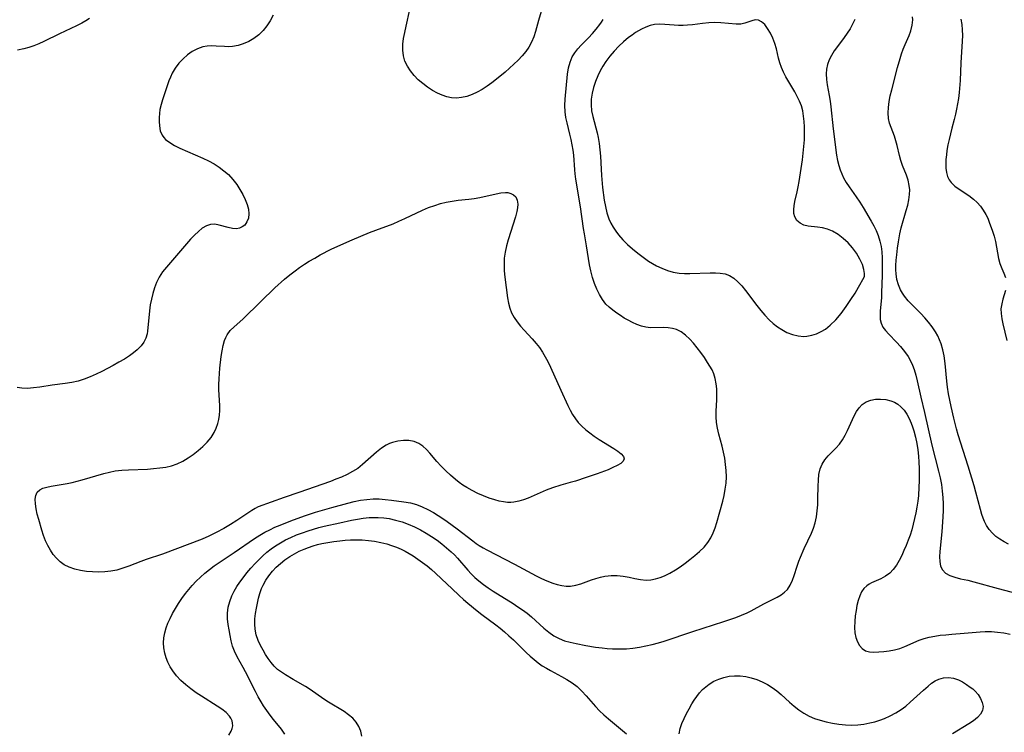
# Model space of a CAD drawing. Extents: x 1654918 to 1663120, y 2764605 to 2772807.
# Drawn here: x 1658409 to 1658696, y 2766253 to 2766460 of the extents above; entities that cross this region are included whole.
import ezdxf

# ---------------------------------------------------------------- set-up
doc = ezdxf.new("R2010")
doc.units = 0

msp = doc.modelspace()

# ---------------------------------------------------------------- linework, layer by layer
at = {"layer": 'WIL_009_Contours', "color": 0}
for points in [[(1658560.94, 2766462.52, 186), (1658560.08, 2766459.82, 186), (1658559.23, 2766456.7, 186), (1658558.74, 2766455.07, 186), (1658558.11, 2766453.5, 186), (1658557.33, 2766452.13, 186), (1658556.4, 2766450.82, 186), (1658555.35, 2766449.56, 186), (1658554.2, 2766448.34, 186), (1658552.98, 2766447.16, 186), (1658551.72, 2766446, 186), (1658550.41, 2766444.86, 186), (1658547.85, 2766442.74, 186), (1658546.55, 2766441.73, 186), (1658545.14, 2766440.71, 186), (1658543.7, 2766439.77, 186), (1658542.25, 2766438.96, 186), (1658540.76, 2766438.28, 186), (1658539.25, 2766437.76, 186), (1658537.72, 2766437.41, 186), (1658536.19, 2766437.27, 186), (1658534.79, 2766437.37, 186), (1658533.4, 2766437.66, 186), (1658532.03, 2766438.1, 186), (1658530.69, 2766438.68, 186), (1658529.2, 2766439.5, 186), (1658527.76, 2766440.44, 186), (1658526.39, 2766441.49, 186), (1658525.1, 2766442.62, 186), (1658523.91, 2766443.85, 186), (1658522.85, 2766445.18, 186), (1658521.95, 2766446.58, 186), (1658521.24, 2766448.06, 186), (1658520.77, 2766449.6, 186), (1658520.58, 2766451.23, 186), (1658520.62, 2766452.93, 186), (1658520.83, 2766454.66, 186), (1658521.15, 2766456.41, 186), (1658521.54, 2766458.19, 186), (1658522.69, 2766463.1, 186)], [(1658482.84, 2766461.38, 186), (1658481.98, 2766459.79, 186), (1658481.03, 2766458.3, 186), (1658479.95, 2766456.94, 186), (1658478.66, 2766455.72, 186), (1658477.24, 2766454.66, 186), (1658475.73, 2766453.77, 186), (1658474.15, 2766453.05, 186), (1658472.61, 2766452.53, 186), (1658471.04, 2766452.24, 186), (1658469.89, 2766452.19, 186), (1658468.72, 2766452.24, 186), (1658466.23, 2766452.43, 186), (1658464.91, 2766452.46, 186), (1658463.6, 2766452.39, 186), (1658462.33, 2766452.18, 186), (1658460.78, 2766451.63, 186), (1658459.3, 2766450.83, 186), (1658457.91, 2766449.84, 186), (1658456.6, 2766448.69, 186), (1658455.39, 2766447.41, 186), (1658454.32, 2766446.02, 186), (1658453.43, 2766444.52, 186), (1658452.92, 2766443.4, 186), (1658452.47, 2766442.25, 186), (1658451.06, 2766438.23, 186), (1658450.6, 2766436.8, 186), (1658450.19, 2766435.37, 186), (1658449.89, 2766433.95, 186), (1658449.73, 2766432.76, 186), (1658449.65, 2766431.58, 186), (1658449.64, 2766430.44, 186), (1658449.71, 2766429.23, 186), (1658449.98, 2766427.77, 186), (1658450.55, 2766426.46, 186), (1658451, 2766425.82, 186), (1658451.54, 2766425.25, 186), (1658452.74, 2766424.3, 186), (1658454.13, 2766423.46, 186), (1658455.67, 2766422.7, 186), (1658462.34, 2766419.8, 186), (1658464, 2766419, 186), (1658465.62, 2766418.12, 186), (1658467.11, 2766417.18, 186), (1658468.52, 2766416.13, 186), (1658469.82, 2766414.97, 186), (1658471.09, 2766413.58, 186), (1658472.22, 2766412.09, 186), (1658473.16, 2766410.67, 186), (1658473.99, 2766409.22, 186), (1658474.7, 2766407.76, 186), (1658475.27, 2766406.31, 186), (1658475.65, 2766404.9, 186), (1658475.78, 2766403.56, 186), (1658475.63, 2766402.31, 186), (1658475.21, 2766401.21, 186), (1658474.55, 2766400.3, 186), (1658473.86, 2766399.76, 186), (1658473.05, 2766399.4, 186), (1658472.17, 2766399.24, 186), (1658470.96, 2766399.3, 186), (1658469.7, 2766399.58, 186), (1658467.14, 2766400.3, 186), (1658465.86, 2766400.52, 186), (1658464.61, 2766400.47, 186), (1658463.39, 2766400.08, 186), (1658462.21, 2766399.38, 186), (1658461.06, 2766398.46, 186), (1658459.92, 2766397.38, 186), (1658458.79, 2766396.17, 186), (1658451.77, 2766388.08, 186), (1658450.63, 2766386.64, 186), (1658449.64, 2766385.13, 186), (1658448.88, 2766383.61, 186), (1658448.27, 2766382.02, 186), (1658447.77, 2766380.38, 186), (1658447.37, 2766378.7, 186), (1658447.07, 2766377.11, 186), (1658446.83, 2766375.32, 186), (1658446.29, 2766369.4, 186), (1658446.15, 2766368.6, 186), (1658445.77, 2766367.37, 186), (1658445.19, 2766366.2, 186), (1658444.42, 2766365.12, 186), (1658443.86, 2766364.51, 186), (1658443.23, 2766363.93, 186), (1658442.18, 2766363.06, 186), (1658441.03, 2766362.22, 186), (1658439.51, 2766361.26, 186), (1658437.92, 2766360.33, 186), (1658436.27, 2766359.43, 186), (1658432.96, 2766357.7, 186), (1658431.28, 2766356.88, 186), (1658429.57, 2766356.12, 186), (1658427.84, 2766355.44, 186), (1658426.08, 2766354.88, 186), (1658424.21, 2766354.46, 186), (1658422.31, 2766354.14, 186), (1658418.5, 2766353.63, 186), (1658414.87, 2766353.09, 186), (1658413.1, 2766352.86, 186), (1658411.35, 2766352.74, 186), (1658409.66, 2766352.79, 186), (1658408.28, 2766353, 186)], [(1658429.33, 2766460.45, 188), (1658428.28, 2766459.72, 188), (1658427.1, 2766459.04, 188), (1658425.57, 2766458.26, 188), (1658420.59, 2766455.95, 188), (1658416.05, 2766453.74, 188), (1658414.61, 2766453.08, 188), (1658413.15, 2766452.48, 188), (1658411.72, 2766452.01, 188), (1658410.25, 2766451.61, 188), (1658408.42, 2766451.18, 188)], [(1658469.92, 2766251.81, 186), (1658470.63, 2766252.96, 186), (1658470.93, 2766253.73, 186), (1658471.07, 2766254.52, 186), (1658471.04, 2766255.22, 186), (1658470.88, 2766255.91, 186), (1658470.54, 2766256.69, 186), (1658470.12, 2766257.32, 186), (1658469.15, 2766258.35, 186), (1658467.94, 2766259.32, 186), (1658466.57, 2766260.26, 186), (1658461.99, 2766263.12, 186), (1658460.43, 2766264.14, 186), (1658458.89, 2766265.25, 186), (1658457.4, 2766266.44, 186), (1658456, 2766267.7, 186), (1658454.72, 2766269.04, 186), (1658453.59, 2766270.47, 186), (1658452.82, 2766271.7, 186), (1658452.18, 2766272.99, 186), (1658451.67, 2766274.32, 186), (1658451.29, 2766275.69, 186), (1658451.04, 2766277.16, 186), (1658450.96, 2766278.65, 186), (1658451.02, 2766280.13, 186), (1658451.26, 2766281.6, 186), (1658451.66, 2766283.02, 186), (1658452.2, 2766284.41, 186), (1658452.83, 2766285.78, 186), (1658453.54, 2766287.15, 186), (1658454.39, 2766288.66, 186), (1658455.3, 2766290.15, 186), (1658456.27, 2766291.61, 186), (1658457.31, 2766293.02, 186), (1658458.26, 2766294.18, 186), (1658459.25, 2766295.3, 186), (1658460.43, 2766296.57, 186), (1658461.65, 2766297.8, 186), (1658462.93, 2766298.97, 186), (1658464.28, 2766300.04, 186), (1658465.69, 2766301.06, 186), (1658467.14, 2766302.03, 186), (1658471.54, 2766304.93, 186), (1658477.45, 2766309.04, 186), (1658478.99, 2766310.02, 186), (1658480.42, 2766310.83, 186), (1658481.88, 2766311.59, 186), (1658483.38, 2766312.29, 186), (1658484.9, 2766312.96, 186), (1658488, 2766314.2, 186), (1658491.98, 2766315.62, 186), (1658495.17, 2766316.66, 186), (1658499.9, 2766318.06, 186), (1658504.6, 2766319.34, 186), (1658506.46, 2766319.78, 186), (1658508.31, 2766320.16, 186), (1658510.16, 2766320.43, 186), (1658511.99, 2766320.57, 186), (1658513.73, 2766320.54, 186), (1658515.47, 2766320.4, 186), (1658517.31, 2766320.2, 186), (1658520.91, 2766319.72, 186), (1658522.87, 2766319.37, 186), (1658524.56, 2766318.89, 186), (1658526.23, 2766318.24, 186), (1658527.89, 2766317.46, 186), (1658529.53, 2766316.57, 186), (1658530.89, 2766315.74, 186), (1658532.23, 2766314.87, 186), (1658533.55, 2766313.96, 186), (1658536.42, 2766311.84, 186), (1658540.98, 2766308.31, 186), (1658541.92, 2766307.62, 186), (1658542.87, 2766306.97, 186), (1658543.96, 2766306.31, 186), (1658545.08, 2766305.7, 186), (1658553.11, 2766301.58, 186), (1658559.47, 2766298.2, 186), (1658561, 2766297.43, 186), (1658562.54, 2766296.72, 186), (1658564.3, 2766296.02, 186), (1658565.6, 2766295.61, 186), (1658566.9, 2766295.32, 186), (1658568.19, 2766295.16, 186), (1658569.46, 2766295.17, 186), (1658570.98, 2766295.43, 186), (1658572.49, 2766295.87, 186), (1658575.54, 2766296.97, 186), (1658576.84, 2766297.39, 186), (1658578.15, 2766297.74, 186), (1658579.47, 2766298.03, 186), (1658580.39, 2766298.19, 186), (1658581.31, 2766298.3, 186), (1658583.05, 2766298.3, 186), (1658584.79, 2766298.11, 186), (1658586.52, 2766297.79, 186), (1658588.2, 2766297.42, 186), (1658589.86, 2766297.1, 186), (1658591.51, 2766296.94, 186), (1658592.87, 2766297.02, 186), (1658594.21, 2766297.28, 186), (1658595.54, 2766297.69, 186), (1658596.79, 2766298.21, 186), (1658598.4, 2766298.97, 186), (1658599.99, 2766299.87, 186), (1658601.41, 2766300.82, 186), (1658602.8, 2766301.85, 186), (1658604.17, 2766302.92, 186), (1658605.62, 2766304.07, 186), (1658607.02, 2766305.26, 186), (1658608.32, 2766306.53, 186), (1658609.45, 2766307.91, 186), (1658610.26, 2766309.23, 186), (1658610.94, 2766310.66, 186), (1658611.53, 2766312.16, 186), (1658612.05, 2766313.71, 186), (1658612.97, 2766316.84, 186), (1658613.79, 2766319.95, 186), (1658614.15, 2766321.52, 186), (1658614.49, 2766323.35, 186), (1658614.74, 2766325.19, 186), (1658614.85, 2766327.03, 186), (1658614.8, 2766328.83, 186), (1658614.62, 2766330.62, 186), (1658614.35, 2766332.4, 186), (1658613.99, 2766334.16, 186), (1658613.56, 2766335.91, 186), (1658612.62, 2766339.38, 186), (1658612.22, 2766341.11, 186), (1658611.95, 2766342.84, 186), (1658611.86, 2766344.47, 186), (1658611.89, 2766346.12, 186), (1658612.05, 2766349.43, 186), (1658612.07, 2766351.01, 186), (1658612.02, 2766352.57, 186), (1658611.88, 2766354.1, 186), (1658611.6, 2766355.58, 186), (1658611.17, 2766357, 186), (1658610.66, 2766358.13, 186), (1658610.05, 2766359.23, 186), (1658609.37, 2766360.31, 186), (1658608.42, 2766361.74, 186), (1658607.41, 2766363.15, 186), (1658606.37, 2766364.54, 186), (1658605.28, 2766365.87, 186), (1658604.14, 2766367.11, 186), (1658602.95, 2766368.22, 186), (1658601.67, 2766369.16, 186), (1658600.31, 2766369.84, 186), (1658599.12, 2766370.18, 186), (1658597.88, 2766370.35, 186), (1658596.6, 2766370.42, 186), (1658592.71, 2766370.4, 186), (1658591.42, 2766370.52, 186), (1658590.09, 2766370.83, 186), (1658588.77, 2766371.3, 186), (1658587.47, 2766371.89, 186), (1658586.19, 2766372.57, 186), (1658585.07, 2766373.23, 186), (1658583.97, 2766373.93, 186), (1658582.89, 2766374.66, 186), (1658581.78, 2766375.48, 186), (1658580.73, 2766376.35, 186), (1658579.77, 2766377.31, 186), (1658578.75, 2766378.63, 186), (1658577.88, 2766380.08, 186), (1658577.13, 2766381.64, 186), (1658576.47, 2766383.27, 186), (1658575.87, 2766385.07, 186), (1658575.36, 2766386.92, 186), (1658574.98, 2766388.73, 186), (1658574.66, 2766390.56, 186), (1658574.08, 2766394.24, 186), (1658573.47, 2766397.72, 186), (1658573.22, 2766399.27, 186), (1658572.36, 2766405.58, 186), (1658570.99, 2766413.64, 186), (1658570.78, 2766415.23, 186), (1658570.67, 2766416.35, 186), (1658570.36, 2766420.62, 186), (1658570.19, 2766422.14, 186), (1658569.96, 2766423.65, 186), (1658569.67, 2766425.16, 186), (1658569.28, 2766426.8, 186), (1658568.44, 2766430.04, 186), (1658568.09, 2766431.65, 186), (1658567.86, 2766433.27, 186), (1658567.8, 2766435.09, 186), (1658567.88, 2766436.92, 186), (1658568.61, 2766444.26, 186), (1658568.88, 2766446.03, 186), (1658569.29, 2766447.72, 186), (1658569.92, 2766449.29, 186), (1658570.65, 2766450.48, 186), (1658571.53, 2766451.59, 186), (1658572.52, 2766452.66, 186), (1658574.63, 2766454.79, 186), (1658575.8, 2766456.03, 186), (1658576.9, 2766457.32, 186), (1658577.93, 2766458.66, 186), (1658578.45, 2766459.41, 186), (1658578.94, 2766460.18, 186)], [(1658654.99, 2766385.08, 188), (1658655.1, 2766385.41, 188), (1658655.07, 2766386.22, 188), (1658654.88, 2766387.38, 188), (1658654.46, 2766388.79, 188), (1658653.74, 2766390.41, 188), (1658652.73, 2766392.1, 188), (1658651.58, 2766393.63, 188), (1658650.27, 2766395.08, 188), (1658648.86, 2766396.4, 188), (1658647.4, 2766397.53, 188), (1658645.78, 2766398.51, 188), (1658644.27, 2766399.13, 188), (1658642.78, 2766399.52, 188), (1658641.34, 2766399.72, 188), (1658638.61, 2766399.98, 188), (1658637.39, 2766400.27, 188), (1658636.28, 2766400.83, 188), (1658635.38, 2766401.65, 188), (1658634.77, 2766402.7, 188), (1658634.52, 2766403.68, 188), (1658634.48, 2766404.78, 188), (1658634.57, 2766405.94, 188), (1658634.79, 2766407.16, 188), (1658635.45, 2766409.93, 188), (1658635.76, 2766411.42, 188), (1658636.03, 2766412.97, 188), (1658636.97, 2766419.33, 188), (1658637.21, 2766421.26, 188), (1658637.41, 2766423.19, 188), (1658637.54, 2766425.12, 188), (1658637.59, 2766427.32, 188), (1658637.57, 2766428.91, 188), (1658637.48, 2766430.48, 188), (1658637.32, 2766432.02, 188), (1658637.05, 2766433.53, 188), (1658636.66, 2766435, 188), (1658636.13, 2766436.39, 188), (1658635.48, 2766437.75, 188), (1658634.76, 2766439.07, 188), (1658632.18, 2766443.49, 188), (1658631.47, 2766444.82, 188), (1658630.85, 2766446.15, 188), (1658630.36, 2766447.5, 188), (1658630.01, 2766448.86, 188), (1658629.44, 2766451.59, 188), (1658628.96, 2766453.19, 188), (1658628.35, 2766454.75, 188), (1658627.64, 2766456.21, 188), (1658626.85, 2766457.53, 188), (1658626, 2766458.66, 188), (1658625.1, 2766459.51, 188), (1658624.14, 2766459.98, 188), (1658623.22, 2766460.02, 188), (1658622.26, 2766459.79, 188), (1658620.16, 2766459.07, 188), (1658619, 2766458.83, 188), (1658617.69, 2766458.78, 188), (1658613.22, 2766459.22, 188), (1658611.49, 2766459.24, 188), (1658609.7, 2766459.14, 188), (1658607.88, 2766458.96, 188), (1658604.94, 2766458.62, 188), (1658603.46, 2766458.49, 188), (1658602.22, 2766458.44, 188), (1658600.93, 2766458.44, 188), (1658599.66, 2766458.48, 188), (1658596.88, 2766458.68, 188), (1658595.38, 2766458.75, 188), (1658593.92, 2766458.66, 188), (1658592.64, 2766458.39, 188), (1658591.37, 2766457.95, 188), (1658590.14, 2766457.37, 188), (1658589.26, 2766456.88, 188), (1658588.38, 2766456.33, 188), (1658587.35, 2766455.63, 188), (1658586.34, 2766454.88, 188), (1658584.88, 2766453.67, 188), (1658583.48, 2766452.35, 188), (1658582.14, 2766450.95, 188), (1658580.88, 2766449.47, 188), (1658579.72, 2766447.92, 188), (1658578.85, 2766446.57, 188), (1658578.06, 2766445.16, 188), (1658577.36, 2766443.72, 188), (1658576.69, 2766442.07, 188), (1658576.14, 2766440.38, 188), (1658575.72, 2766438.69, 188), (1658575.47, 2766436.98, 188), (1658575.42, 2766435.28, 188), (1658575.59, 2766433.57, 188), (1658575.93, 2766431.87, 188), (1658577.18, 2766427.12, 188), (1658577.48, 2766425.79, 188), (1658577.78, 2766424, 188), (1658577.99, 2766422.18, 188), (1658578.13, 2766420.34, 188), (1658578.34, 2766416.54, 188), (1658578.47, 2766414.75, 188), (1658578.8, 2766411.2, 188), (1658579.27, 2766407.54, 188), (1658579.59, 2766405.67, 188), (1658580.03, 2766403.86, 188), (1658580.62, 2766402.11, 188), (1658581.19, 2766400.88, 188), (1658581.86, 2766399.69, 188), (1658582.6, 2766398.56, 188), (1658583.42, 2766397.47, 188), (1658584.68, 2766396.02, 188), (1658586.05, 2766394.64, 188), (1658587.5, 2766393.33, 188), (1658589.01, 2766392.08, 188), (1658590.57, 2766390.9, 188), (1658592.19, 2766389.8, 188), (1658593.32, 2766389.11, 188), (1658594.47, 2766388.47, 188), (1658596.06, 2766387.72, 188), (1658597.69, 2766387.09, 188), (1658599.36, 2766386.61, 188), (1658601.05, 2766386.29, 188), (1658602.62, 2766386.16, 188), (1658604.2, 2766386.15, 188), (1658610.12, 2766386.4, 188), (1658611.62, 2766386.41, 188), (1658613.06, 2766386.32, 188), (1658614.43, 2766386.09, 188), (1658615.7, 2766385.65, 188), (1658617, 2766384.86, 188), (1658618.18, 2766383.81, 188), (1658619.3, 2766382.58, 188), (1658620.37, 2766381.23, 188), (1658623.66, 2766376.88, 188), (1658624.83, 2766375.44, 188), (1658626.04, 2766374.04, 188), (1658627.32, 2766372.71, 188), (1658628.47, 2766371.66, 188), (1658629.68, 2766370.71, 188), (1658630.94, 2766369.87, 188), (1658632.48, 2766369.06, 188), (1658634.08, 2766368.44, 188), (1658635.7, 2766368.04, 188), (1658637.34, 2766367.89, 188), (1658638.3, 2766367.95, 188), (1658639.7, 2766368.22, 188), (1658641.08, 2766368.67, 188), (1658642.4, 2766369.26, 188), (1658643.72, 2766370.03, 188), (1658645.09, 2766371.12, 188), (1658646.68, 2766372.71, 188), (1658648.22, 2766374.57, 188), (1658649.69, 2766376.56, 188), (1658651.06, 2766378.58, 188), (1658652.29, 2766380.51, 188), (1658653.32, 2766382.2, 188), (1658654.99, 2766385.08, 188)], [(1658652.23, 2766460.12, 186), (1658651.6, 2766458.77, 186), (1658650.84, 2766457.45, 186), (1658650, 2766456.15, 186), (1658649.1, 2766454.88, 186), (1658647.15, 2766452.3, 186), (1658646.23, 2766451, 186), (1658645.41, 2766449.67, 186), (1658644.78, 2766448.36, 186), (1658644.29, 2766447.02, 186), (1658643.98, 2766445.65, 186), (1658643.85, 2766444.28, 186), (1658643.94, 2766442.72, 186), (1658644.19, 2766441.14, 186), (1658644.78, 2766437.97, 186), (1658645.02, 2766436.38, 186), (1658645.23, 2766434.75, 186), (1658645.91, 2766428.32, 186), (1658646.9, 2766420.6, 186), (1658647.17, 2766419.13, 186), (1658647.56, 2766417.61, 186), (1658647.96, 2766416.4, 186), (1658648.41, 2766415.2, 186), (1658648.96, 2766414.05, 186), (1658649.74, 2766412.7, 186), (1658650.63, 2766411.4, 186), (1658652.64, 2766408.55, 186), (1658653.69, 2766406.98, 186), (1658654.71, 2766405.37, 186), (1658656.97, 2766401.47, 186), (1658657.75, 2766400.08, 186), (1658658.46, 2766398.68, 186), (1658659.07, 2766397.23, 186), (1658659.55, 2766395.65, 186), (1658659.89, 2766394.01, 186), (1658660.07, 2766392.46, 186), (1658660.18, 2766390.77, 186), (1658660.22, 2766389.06, 186), (1658660.19, 2766385.62, 186), (1658660.05, 2766380.68, 186), (1658659.97, 2766379.09, 186), (1658659.66, 2766375.3, 186), (1658659.59, 2766374.03, 186), (1658659.64, 2766372.83, 186), (1658659.88, 2766371.71, 186), (1658660.42, 2766370.6, 186), (1658661.19, 2766369.55, 186), (1658662.13, 2766368.52, 186), (1658664.37, 2766366.23, 186), (1658665.58, 2766364.91, 186), (1658666.73, 2766363.52, 186), (1658667.76, 2766362.02, 186), (1658668.43, 2766360.8, 186), (1658669.01, 2766359.53, 186), (1658669.51, 2766358.21, 186), (1658669.99, 2766356.61, 186), (1658670.4, 2766354.97, 186), (1658671.48, 2766350.15, 186), (1658672.54, 2766345.72, 186), (1658674.69, 2766336.18, 186), (1658676.63, 2766328.59, 186), (1658677.08, 2766326.68, 186), (1658677.45, 2766324.76, 186), (1658677.71, 2766322.85, 186), (1658677.86, 2766320.97, 186), (1658677.93, 2766319.09, 186), (1658677.94, 2766317.2, 186), (1658677.87, 2766315.32, 186), (1658677.54, 2766310.94, 186), (1658676.97, 2766305.26, 186), (1658676.89, 2766303.72, 186), (1658676.95, 2766302.29, 186), (1658677.21, 2766301, 186), (1658677.73, 2766299.91, 186), (1658678.67, 2766298.98, 186), (1658679.92, 2766298.28, 186), (1658681.39, 2766297.75, 186), (1658683.01, 2766297.33, 186), (1658685.15, 2766296.86, 186), (1658686.87, 2766296.44, 186), (1658693.94, 2766294.43, 186), (1658699.47, 2766293.03, 186)], [(1658696.97, 2766307.39, 184), (1658695.72, 2766308.05, 184), (1658694.5, 2766308.79, 184), (1658693.34, 2766309.62, 184), (1658692.28, 2766310.56, 184), (1658691.35, 2766311.62, 184), (1658690.62, 2766312.77, 184), (1658690.01, 2766314.02, 184), (1658689.61, 2766314.98, 184), (1658689.25, 2766315.98, 184), (1658688.79, 2766317.5, 184), (1658687.48, 2766322.54, 184), (1658686.96, 2766324.41, 184), (1658685.26, 2766330.07, 184), (1658682.37, 2766339.19, 184), (1658681.86, 2766340.99, 184), (1658681.07, 2766344.08, 184), (1658680.29, 2766347.48, 184), (1658679.56, 2766351.2, 184), (1658679.27, 2766353.06, 184), (1658679.04, 2766354.8, 184), (1658678.51, 2766359.97, 184), (1658678.23, 2766362.19, 184), (1658677.87, 2766363.98, 184), (1658677.37, 2766365.72, 184), (1658676.92, 2766366.92, 184), (1658676.38, 2766368.08, 184), (1658675.76, 2766369.21, 184), (1658674.77, 2766370.68, 184), (1658673.72, 2766372, 184), (1658672.6, 2766373.28, 184), (1658671.43, 2766374.51, 184), (1658668.99, 2766377, 184), (1658667.79, 2766378.28, 184), (1658666.7, 2766379.6, 184), (1658666.07, 2766380.51, 184), (1658665.52, 2766381.46, 184), (1658664.91, 2766382.93, 184), (1658664.5, 2766384.48, 184), (1658664.27, 2766386.1, 184), (1658664.19, 2766387.29, 184), (1658664.19, 2766388.49, 184), (1658664.28, 2766390.04, 184), (1658664.42, 2766391.61, 184), (1658664.66, 2766393.52, 184), (1658664.93, 2766395.44, 184), (1658665.35, 2766397.71, 184), (1658665.76, 2766399.44, 184), (1658667.22, 2766404.52, 184), (1658667.64, 2766406.09, 184), (1658667.97, 2766407.64, 184), (1658668.18, 2766409.18, 184), (1658668.22, 2766410.52, 184), (1658668.1, 2766411.84, 184), (1658667.76, 2766413.33, 184), (1658667.26, 2766414.79, 184), (1658666.11, 2766417.67, 184), (1658665.6, 2766419.13, 184), (1658665.21, 2766420.55, 184), (1658664.58, 2766423.42, 184), (1658664.2, 2766424.83, 184), (1658663.76, 2766426.14, 184), (1658662.78, 2766428.71, 184), (1658662.37, 2766430.01, 184), (1658662.07, 2766431.35, 184), (1658661.95, 2766432.93, 184), (1658662.03, 2766434.56, 184), (1658662.25, 2766436.23, 184), (1658662.57, 2766437.93, 184), (1658662.97, 2766439.65, 184), (1658664.69, 2766446.17, 184), (1658665.41, 2766448.75, 184), (1658665.86, 2766450.16, 184), (1658666.35, 2766451.54, 184), (1658666.88, 2766452.88, 184), (1658668.02, 2766455.53, 184), (1658668.51, 2766456.83, 184), (1658668.93, 2766458.46, 184), (1658669.08, 2766460.09, 184), (1658669.03, 2766460.95, 184)], [(1658683.06, 2766460.22, 182), (1658683.36, 2766458.69, 182), (1658683.52, 2766457.1, 182), (1658683.55, 2766455.5, 182), (1658683.5, 2766453.87, 182), (1658683.09, 2766447.53, 182), (1658682.87, 2766442.35, 182), (1658682.6, 2766438.88, 182), (1658682.4, 2766437.15, 182), (1658682.17, 2766435.61, 182), (1658681.89, 2766434.08, 182), (1658681.57, 2766432.56, 182), (1658681.2, 2766431.06, 182), (1658680.47, 2766428.48, 182), (1658680.05, 2766426.87, 182), (1658679.67, 2766425.24, 182), (1658679.35, 2766423.63, 182), (1658679.07, 2766422.02, 182), (1658678.89, 2766420.7, 182), (1658678.76, 2766419.4, 182), (1658678.7, 2766418.14, 182), (1658678.73, 2766416.84, 182), (1658678.89, 2766415.62, 182), (1658679.19, 2766414.48, 182), (1658679.68, 2766413.44, 182), (1658680.27, 2766412.65, 182), (1658681.37, 2766411.63, 182), (1658682.66, 2766410.71, 182), (1658685.46, 2766408.9, 182), (1658686.82, 2766407.87, 182), (1658687.86, 2766406.9, 182), (1658688.8, 2766405.82, 182), (1658689.65, 2766404.65, 182), (1658690.39, 2766403.4, 182), (1658690.93, 2766402.28, 182), (1658691.4, 2766401.12, 182), (1658692.33, 2766398.48, 182), (1658692.79, 2766397.02, 182), (1658693.17, 2766395.55, 182), (1658693.51, 2766393.86, 182), (1658694.1, 2766390.58, 182), (1658694.5, 2766389.07, 182), (1658695.05, 2766387.64, 182), (1658695.65, 2766386.29, 182), (1658696.16, 2766384.99, 182)], [(1658478.5, 2766318.23, 184), (1658478.25, 2766318.15, 184), (1658477.6, 2766317.79, 184), (1658476.62, 2766317.18, 184), (1658472.26, 2766314.29, 184), (1658470.4, 2766313.11, 184), (1658468.45, 2766311.94, 184), (1658466.27, 2766310.74, 184), (1658464.14, 2766309.67, 184), (1658462.15, 2766308.8, 184), (1658450.64, 2766304.51, 184), (1658445.91, 2766302.92, 184), (1658444.35, 2766302.37, 184), (1658440.86, 2766300.99, 184), (1658439.11, 2766300.36, 184), (1658437.33, 2766299.84, 184), (1658435.59, 2766299.51, 184), (1658433.82, 2766299.33, 184), (1658432.03, 2766299.26, 184), (1658430.25, 2766299.3, 184), (1658428.48, 2766299.45, 184), (1658426.74, 2766299.71, 184), (1658425.06, 2766300.1, 184), (1658423.47, 2766300.65, 184), (1658421.99, 2766301.41, 184), (1658420.84, 2766302.26, 184), (1658419.78, 2766303.26, 184), (1658418.83, 2766304.4, 184), (1658417.98, 2766305.63, 184), (1658417.23, 2766306.96, 184), (1658416.57, 2766308.4, 184), (1658415.99, 2766309.89, 184), (1658415.49, 2766311.41, 184), (1658414.57, 2766314.56, 184), (1658414.17, 2766316.15, 184), (1658413.84, 2766317.67, 184), (1658413.63, 2766319.11, 184), (1658413.58, 2766320.44, 184), (1658413.73, 2766321.6, 184), (1658414.17, 2766322.54, 184), (1658414.87, 2766323.19, 184), (1658415.82, 2766323.66, 184), (1658416.95, 2766324.01, 184), (1658418.23, 2766324.28, 184), (1658422.86, 2766325.06, 184), (1658424.29, 2766325.37, 184), (1658427.25, 2766326.13, 184), (1658433.5, 2766327.96, 184), (1658435.17, 2766328.38, 184), (1658436.86, 2766328.71, 184), (1658438.77, 2766328.93, 184), (1658440.69, 2766329.04, 184), (1658446.25, 2766329.26, 184), (1658448.04, 2766329.39, 184), (1658449.81, 2766329.57, 184), (1658451.55, 2766329.84, 184), (1658453.24, 2766330.23, 184), (1658454.86, 2766330.77, 184), (1658456.5, 2766331.55, 184), (1658458.07, 2766332.49, 184), (1658459.57, 2766333.52, 184), (1658461.01, 2766334.62, 184), (1658462.38, 2766335.8, 184), (1658463.64, 2766337.06, 184), (1658464.76, 2766338.4, 184), (1658465.7, 2766339.86, 184), (1658466.28, 2766341.13, 184), (1658466.73, 2766342.47, 184), (1658467.02, 2766343.71, 184), (1658467.22, 2766344.97, 184), (1658467.32, 2766346.26, 184), (1658467.32, 2766347.75, 184), (1658467.06, 2766352.32, 184), (1658467.05, 2766353.9, 184), (1658467.1, 2766355.49, 184), (1658467.34, 2766358.64, 184), (1658467.72, 2766362.05, 184), (1658467.97, 2766363.68, 184), (1658468.29, 2766365.23, 184), (1658468.7, 2766366.68, 184), (1658469.03, 2766367.55, 184), (1658469.44, 2766368.35, 184), (1658470.36, 2766369.56, 184), (1658471.5, 2766370.67, 184), (1658474.02, 2766372.94, 184), (1658479.26, 2766378.08, 184), (1658483.37, 2766381.97, 184), (1658486.19, 2766384.5, 184), (1658487.68, 2766385.78, 184), (1658489.21, 2766387, 184), (1658490.56, 2766387.98, 184), (1658491.96, 2766388.91, 184), (1658493.38, 2766389.79, 184), (1658494.95, 2766390.7, 184), (1658496.54, 2766391.58, 184), (1658499.78, 2766393.24, 184), (1658502.57, 2766394.57, 184), (1658505.85, 2766396.01, 184), (1658510.95, 2766398.14, 184), (1658512.76, 2766398.85, 184), (1658517.75, 2766400.7, 184), (1658519.49, 2766401.44, 184), (1658521.21, 2766402.23, 184), (1658526.37, 2766404.65, 184), (1658528.11, 2766405.38, 184), (1658529.88, 2766406.03, 184), (1658531.56, 2766406.53, 184), (1658533.26, 2766406.94, 184), (1658534.98, 2766407.26, 184), (1658536.69, 2766407.5, 184), (1658539.84, 2766407.81, 184), (1658541.39, 2766408, 184), (1658543.05, 2766408.3, 184), (1658547.75, 2766409.41, 184), (1658549.17, 2766409.68, 184), (1658550.47, 2766409.79, 184), (1658551.19, 2766409.76, 184), (1658552.09, 2766409.53, 184), (1658552.86, 2766409.1, 184), (1658553.47, 2766408.48, 184), (1658553.93, 2766407.52, 184), (1658554.1, 2766406.37, 184), (1658554.03, 2766405.33, 184), (1658553.81, 2766404.21, 184), (1658553.41, 2766402.69, 184), (1658551.26, 2766395.97, 184), (1658550.77, 2766394.22, 184), (1658550.39, 2766392.44, 184), (1658550.15, 2766390.66, 184), (1658550.08, 2766388.83, 184), (1658550.16, 2766387, 184), (1658550.32, 2766385.17, 184), (1658550.69, 2766382.14, 184), (1658551.12, 2766379.09, 184), (1658551.39, 2766377.57, 184), (1658551.76, 2766376.11, 184), (1658552.28, 2766374.71, 184), (1658553, 2766373.38, 184), (1658553.87, 2766372.11, 184), (1658554.86, 2766370.9, 184), (1658555.93, 2766369.72, 184), (1658558.31, 2766367.18, 184), (1658559.46, 2766365.85, 184), (1658560.38, 2766364.61, 184), (1658561.24, 2766363.3, 184), (1658562.04, 2766361.95, 184), (1658562.79, 2766360.55, 184), (1658563.6, 2766358.9, 184), (1658566.59, 2766352.24, 184), (1658568.7, 2766347.74, 184), (1658569.35, 2766346.4, 184), (1658570.06, 2766345.11, 184), (1658570.85, 2766343.89, 184), (1658571.69, 2766342.8, 184), (1658572.73, 2766341.71, 184), (1658573.86, 2766340.7, 184), (1658575.06, 2766339.76, 184), (1658576.31, 2766338.87, 184), (1658577.79, 2766337.9, 184), (1658582.05, 2766335.27, 184), (1658583.23, 2766334.46, 184), (1658584.19, 2766333.68, 184), (1658584.84, 2766332.92, 184), (1658585.06, 2766332.2, 184), (1658584.77, 2766331.53, 184), (1658584.06, 2766330.89, 184), (1658583.04, 2766330.27, 184), (1658581.79, 2766329.67, 184), (1658580.37, 2766329.07, 184), (1658577.22, 2766327.9, 184), (1658574.01, 2766326.78, 184), (1658570.88, 2766325.77, 184), (1658569.31, 2766325.3, 184), (1658566.59, 2766324.55, 184), (1658564.16, 2766323.79, 184), (1658562.36, 2766323.1, 184), (1658557.13, 2766320.82, 184), (1658555.74, 2766320.3, 184), (1658554.36, 2766319.89, 184), (1658552.96, 2766319.62, 184), (1658552.05, 2766319.55, 184), (1658551.13, 2766319.56, 184), (1658549.88, 2766319.69, 184), (1658548.62, 2766319.93, 184), (1658547.36, 2766320.26, 184), (1658545.71, 2766320.79, 184), (1658544.06, 2766321.43, 184), (1658542.43, 2766322.15, 184), (1658540.82, 2766322.96, 184), (1658539.26, 2766323.86, 184), (1658538.13, 2766324.59, 184), (1658537.02, 2766325.38, 184), (1658535.95, 2766326.2, 184), (1658534.49, 2766327.44, 184), (1658533.09, 2766328.74, 184), (1658531.76, 2766330.09, 184), (1658530.51, 2766331.46, 184), (1658528.47, 2766333.84, 184), (1658527.46, 2766334.94, 184), (1658526.41, 2766335.9, 184), (1658525.28, 2766336.67, 184), (1658523.88, 2766337.23, 184), (1658522.37, 2766337.52, 184), (1658520.79, 2766337.56, 184), (1658519.2, 2766337.38, 184), (1658517.62, 2766336.99, 184), (1658516.69, 2766336.65, 184), (1658515.8, 2766336.22, 184), (1658514.36, 2766335.3, 184), (1658512.98, 2766334.21, 184), (1658508.91, 2766330.58, 184), (1658507.46, 2766329.46, 184), (1658505.95, 2766328.5, 184), (1658504.37, 2766327.65, 184), (1658502.72, 2766326.9, 184), (1658501.13, 2766326.26, 184), (1658499.51, 2766325.66, 184), (1658490.3, 2766322.41, 184), (1658486.06, 2766320.94, 184), (1658478.5, 2766318.23, 184)], [(1658696.12, 2766381.25, 182), (1658695.34, 2766378.68, 182), (1658695, 2766377.34, 182), (1658694.8, 2766375.95, 182), (1658694.81, 2766374.52, 182), (1658695, 2766373.03, 182), (1658695.32, 2766371.51, 182), (1658696.48, 2766366.73, 182)], [(1658486.27, 2766252.08, 188), (1658485.24, 2766253.47, 188), (1658482.95, 2766256.3, 188), (1658481.96, 2766257.59, 188), (1658481, 2766258.94, 188), (1658480.08, 2766260.32, 188), (1658479.38, 2766261.45, 188), (1658478.5, 2766262.97, 188), (1658477.67, 2766264.51, 188), (1658474.81, 2766270.18, 188), (1658474.09, 2766271.5, 188), (1658472.32, 2766274.61, 188), (1658471.56, 2766276.19, 188), (1658471.04, 2766277.69, 188), (1658470.64, 2766279.24, 188), (1658470.32, 2766280.82, 188), (1658470.04, 2766282.41, 188), (1658469.77, 2766284.04, 188), (1658469.58, 2766285.67, 188), (1658469.55, 2766287.29, 188), (1658469.76, 2766289.01, 188), (1658470.21, 2766290.71, 188), (1658470.86, 2766292.38, 188), (1658471.53, 2766293.73, 188), (1658472.31, 2766295.06, 188), (1658473.17, 2766296.35, 188), (1658474.09, 2766297.62, 188), (1658475.19, 2766299.02, 188), (1658476.35, 2766300.39, 188), (1658477.56, 2766301.72, 188), (1658478.67, 2766302.86, 188), (1658479.82, 2766303.96, 188), (1658481, 2766305.01, 188), (1658482.23, 2766306.01, 188), (1658483.51, 2766306.92, 188), (1658484.94, 2766307.8, 188), (1658486.43, 2766308.6, 188), (1658488.04, 2766309.36, 188), (1658489.68, 2766310.06, 188), (1658491.36, 2766310.7, 188), (1658493.06, 2766311.29, 188), (1658494.59, 2766311.78, 188), (1658496.15, 2766312.22, 188), (1658497.71, 2766312.62, 188), (1658502.27, 2766313.62, 188), (1658505.68, 2766314.33, 188), (1658507.38, 2766314.65, 188), (1658509.09, 2766314.91, 188), (1658510.78, 2766315.1, 188), (1658511.8, 2766315.16, 188), (1658512.81, 2766315.18, 188), (1658513.46, 2766315.16, 188), (1658515.03, 2766315.04, 188), (1658516.6, 2766314.81, 188), (1658518.5, 2766314.4, 188), (1658520.37, 2766313.86, 188), (1658522.21, 2766313.2, 188), (1658524.01, 2766312.43, 188), (1658525.72, 2766311.57, 188), (1658527.38, 2766310.62, 188), (1658529, 2766309.59, 188), (1658530.58, 2766308.5, 188), (1658532, 2766307.44, 188), (1658533.37, 2766306.32, 188), (1658534.69, 2766305.15, 188), (1658535.61, 2766304.25, 188), (1658536.5, 2766303.32, 188), (1658539.49, 2766299.84, 188), (1658540.54, 2766298.7, 188), (1658541.59, 2766297.67, 188), (1658542.71, 2766296.69, 188), (1658544.07, 2766295.64, 188), (1658545.47, 2766294.64, 188), (1658546.92, 2766293.68, 188), (1658552.7, 2766290.08, 188), (1658554.11, 2766289.17, 188), (1658555.49, 2766288.24, 188), (1658556.82, 2766287.26, 188), (1658558.09, 2766286.23, 188), (1658561.68, 2766282.94, 188), (1658563.09, 2766281.78, 188), (1658564.56, 2766280.74, 188), (1658566.12, 2766279.87, 188), (1658567.69, 2766279.26, 188), (1658569.34, 2766278.8, 188), (1658571.05, 2766278.42, 188), (1658573.88, 2766277.89, 188), (1658576.76, 2766277.42, 188), (1658578.67, 2766277.16, 188), (1658580.16, 2766277.01, 188), (1658581.66, 2766276.92, 188), (1658583.17, 2766276.89, 188), (1658584.47, 2766276.89, 188), (1658585.77, 2766276.95, 188), (1658587.63, 2766277.13, 188), (1658589.5, 2766277.41, 188), (1658591.35, 2766277.77, 188), (1658593.2, 2766278.19, 188), (1658595.04, 2766278.68, 188), (1658596.68, 2766279.17, 188), (1658605.06, 2766281.94, 188), (1658614.12, 2766284.82, 188), (1658617.56, 2766286.02, 188), (1658619.23, 2766286.68, 188), (1658620.85, 2766287.41, 188), (1658622.03, 2766288, 188), (1658625.72, 2766290, 188), (1658629.6, 2766291.97, 188), (1658630.74, 2766292.63, 188), (1658631.77, 2766293.36, 188), (1658632.64, 2766294.22, 188), (1658633.45, 2766295.47, 188), (1658634.08, 2766296.92, 188), (1658634.54, 2766298.22, 188), (1658635.45, 2766300.98, 188), (1658635.95, 2766302.4, 188), (1658636.43, 2766303.63, 188), (1658637.48, 2766306.08, 188), (1658639.58, 2766310.55, 188), (1658640.19, 2766312.07, 188), (1658640.69, 2766313.61, 188), (1658641.06, 2766315.33, 188), (1658641.29, 2766317.08, 188), (1658641.43, 2766318.85, 188), (1658641.49, 2766320.63, 188), (1658641.54, 2766324.26, 188), (1658641.62, 2766326.01, 188), (1658641.79, 2766327.69, 188), (1658642.12, 2766329.27, 188), (1658642.68, 2766330.7, 188), (1658643.5, 2766331.94, 188), (1658644.51, 2766333.07, 188), (1658646.75, 2766335.29, 188), (1658647.81, 2766336.51, 188), (1658648.66, 2766337.74, 188), (1658649.41, 2766339.08, 188), (1658650.1, 2766340.48, 188), (1658652.03, 2766344.7, 188), (1658652.71, 2766345.98, 188), (1658653.48, 2766347.12, 188), (1658654.39, 2766348.07, 188), (1658655.54, 2766348.81, 188), (1658656.86, 2766349.3, 188), (1658658.28, 2766349.57, 188), (1658659.75, 2766349.64, 188), (1658661.24, 2766349.51, 188), (1658662.68, 2766349.15, 188), (1658663.75, 2766348.71, 188), (1658664.74, 2766348.12, 188), (1658665.65, 2766347.4, 188), (1658666.56, 2766346.4, 188), (1658667.35, 2766345.25, 188), (1658668.04, 2766343.98, 188), (1658668.63, 2766342.63, 188), (1658669.03, 2766341.52, 188), (1658669.39, 2766340.38, 188), (1658669.87, 2766338.57, 188), (1658670.26, 2766336.71, 188), (1658670.56, 2766334.82, 188), (1658670.76, 2766333.04, 188), (1658670.89, 2766331.24, 188), (1658670.97, 2766329.44, 188), (1658671, 2766327.63, 188), (1658670.99, 2766325.82, 188), (1658670.92, 2766323.96, 188), (1658670.74, 2766321.55, 188), (1658670.54, 2766319.87, 188), (1658670.28, 2766318.19, 188), (1658669.98, 2766316.53, 188), (1658669.64, 2766314.88, 188), (1658669.25, 2766313.25, 188), (1658668.81, 2766311.6, 188), (1658668.31, 2766310.03, 188), (1658667.76, 2766308.5, 188), (1658667.17, 2766307, 188), (1658666.54, 2766305.53, 188), (1658665.89, 2766304.11, 188), (1658665.14, 2766302.62, 188), (1658664.34, 2766301.22, 188), (1658663.44, 2766299.97, 188), (1658662.43, 2766298.9, 188), (1658661.17, 2766298.02, 188), (1658659.81, 2766297.31, 188), (1658657.09, 2766296.11, 188), (1658656.37, 2766295.73, 188), (1658655.71, 2766295.28, 188), (1658654.9, 2766294.47, 188), (1658654.22, 2766293.49, 188), (1658653.66, 2766292.36, 188), (1658653.2, 2766291.01, 188), (1658652.85, 2766289.57, 188), (1658652.58, 2766288.07, 188), (1658652.37, 2766286.54, 188), (1658652.19, 2766284.83, 188), (1658652.12, 2766283.16, 188), (1658652.22, 2766281.54, 188), (1658652.51, 2766280.19, 188), (1658652.98, 2766278.95, 188), (1658653.6, 2766277.85, 188), (1658654.37, 2766276.96, 188), (1658655.3, 2766276.34, 188), (1658656.46, 2766276, 188), (1658657.77, 2766275.92, 188), (1658659.19, 2766275.99, 188), (1658660.69, 2766276.15, 188), (1658662.23, 2766276.37, 188), (1658663.78, 2766276.66, 188), (1658665.31, 2766277.04, 188), (1658666.79, 2766277.54, 188), (1658670.94, 2766279.43, 188), (1658672.4, 2766279.92, 188), (1658673.92, 2766280.3, 188), (1658675.49, 2766280.61, 188), (1658677.1, 2766280.84, 188), (1658678.73, 2766281.03, 188), (1658680.5, 2766281.18, 188), (1658684.04, 2766281.45, 188), (1658688.71, 2766281.89, 188), (1658690.16, 2766281.98, 188), (1658691.99, 2766281.95, 188), (1658693.83, 2766281.8, 188), (1658695.67, 2766281.54, 188), (1658697.49, 2766281.17, 188)], [(1658508.69, 2766251.47, 190), (1658508.35, 2766252.93, 190), (1658507.82, 2766254.28, 190), (1658507.02, 2766255.54, 190), (1658506.01, 2766256.69, 190), (1658504.83, 2766257.72, 190), (1658503.53, 2766258.66, 190), (1658499.01, 2766261.39, 190), (1658497.65, 2766262.29, 190), (1658493.62, 2766265.1, 190), (1658492.25, 2766265.97, 190), (1658488.63, 2766268.01, 190), (1658486.41, 2766269.33, 190), (1658485.23, 2766270.08, 190), (1658484.14, 2766270.9, 190), (1658483.16, 2766271.85, 190), (1658482.27, 2766272.91, 190), (1658481.44, 2766274.06, 190), (1658480.66, 2766275.26, 190), (1658479.89, 2766276.53, 190), (1658479.18, 2766277.83, 190), (1658478.47, 2766279.38, 190), (1658477.92, 2766280.97, 190), (1658477.58, 2766282.61, 190), (1658477.48, 2766284.12, 190), (1658477.54, 2766285.66, 190), (1658477.72, 2766287.22, 190), (1658477.98, 2766288.79, 190), (1658478.27, 2766290.22, 190), (1658478.6, 2766291.65, 190), (1658479, 2766293.06, 190), (1658479.49, 2766294.43, 190), (1658479.93, 2766295.44, 190), (1658480.71, 2766296.86, 190), (1658481.62, 2766298.21, 190), (1658482.63, 2766299.48, 190), (1658483.75, 2766300.68, 190), (1658484.98, 2766301.8, 190), (1658486.28, 2766302.83, 190), (1658487.66, 2766303.78, 190), (1658489.02, 2766304.58, 190), (1658490.43, 2766305.3, 190), (1658491.88, 2766305.94, 190), (1658493.16, 2766306.44, 190), (1658494.46, 2766306.88, 190), (1658495.78, 2766307.26, 190), (1658497.04, 2766307.57, 190), (1658498.76, 2766307.89, 190), (1658500.49, 2766308.14, 190), (1658502.22, 2766308.35, 190), (1658503.82, 2766308.51, 190), (1658505.41, 2766308.62, 190), (1658507, 2766308.67, 190), (1658508.81, 2766308.62, 190), (1658510.61, 2766308.47, 190), (1658512.39, 2766308.23, 190), (1658514.16, 2766307.9, 190), (1658515.91, 2766307.47, 190), (1658517.34, 2766307.04, 190), (1658518.74, 2766306.53, 190), (1658520.11, 2766305.94, 190), (1658521.31, 2766305.34, 190), (1658522.49, 2766304.68, 190), (1658523.64, 2766303.97, 190), (1658525.02, 2766303.05, 190), (1658526.37, 2766302.09, 190), (1658527.68, 2766301.08, 190), (1658528.95, 2766300.05, 190), (1658530.16, 2766298.97, 190), (1658533.51, 2766295.73, 190), (1658534.85, 2766294.51, 190), (1658537.06, 2766292.39, 190), (1658538.29, 2766291.27, 190), (1658539.58, 2766290.17, 190), (1658542.25, 2766288, 190), (1658543.63, 2766286.94, 190), (1658547.65, 2766283.93, 190), (1658548.95, 2766282.93, 190), (1658550.21, 2766281.89, 190), (1658551.52, 2766280.72, 190), (1658552.79, 2766279.51, 190), (1658556.53, 2766275.82, 190), (1658557.65, 2766274.77, 190), (1658558.81, 2766273.77, 190), (1658560, 2766272.83, 190), (1658561.23, 2766271.95, 190), (1658562.4, 2766271.23, 190), (1658563.6, 2766270.55, 190), (1658566.83, 2766268.88, 190), (1658568.4, 2766268.01, 190), (1658569.91, 2766267.05, 190), (1658571.38, 2766265.9, 190), (1658572.75, 2766264.62, 190), (1658574.04, 2766263.26, 190), (1658576.7, 2766260.13, 190), (1658577.89, 2766258.9, 190), (1658579.16, 2766257.71, 190), (1658580.47, 2766256.54, 190), (1658585.76, 2766252.12, 190)], [(1658601.08, 2766252.17, 190), (1658601.41, 2766253.68, 190), (1658601.89, 2766255.16, 190), (1658602.5, 2766256.62, 190), (1658603.2, 2766258.06, 190), (1658603.97, 2766259.48, 190), (1658604.79, 2766260.87, 190), (1658605.49, 2766261.98, 190), (1658606.22, 2766263.05, 190), (1658607.01, 2766264.06, 190), (1658607.88, 2766265.02, 190), (1658608.81, 2766265.89, 190), (1658609.82, 2766266.66, 190), (1658611.17, 2766267.46, 190), (1658612.61, 2766268.11, 190), (1658614.11, 2766268.6, 190), (1658615.65, 2766268.93, 190), (1658617.22, 2766269.09, 190), (1658618.85, 2766269.05, 190), (1658620.47, 2766268.84, 190), (1658622.08, 2766268.48, 190), (1658623.67, 2766267.98, 190), (1658625.24, 2766267.33, 190), (1658626.76, 2766266.55, 190), (1658628.21, 2766265.63, 190), (1658629.51, 2766264.65, 190), (1658630.77, 2766263.58, 190), (1658633.22, 2766261.36, 190), (1658634.57, 2766260.19, 190), (1658635.96, 2766259.1, 190), (1658637.42, 2766258.13, 190), (1658638.94, 2766257.33, 190), (1658640.53, 2766256.67, 190), (1658642.17, 2766256.11, 190), (1658643.85, 2766255.64, 190), (1658645.72, 2766255.23, 190), (1658647.61, 2766254.93, 190), (1658649.51, 2766254.76, 190), (1658651.3, 2766254.72, 190), (1658653.08, 2766254.81, 190), (1658654.86, 2766255.01, 190), (1658656.62, 2766255.33, 190), (1658658.07, 2766255.69, 190), (1658659.49, 2766256.13, 190), (1658660.88, 2766256.65, 190), (1658662.55, 2766257.4, 190), (1658664.17, 2766258.26, 190), (1658665.7, 2766259.24, 190), (1658667.05, 2766260.26, 190), (1658668.34, 2766261.36, 190), (1658672.21, 2766264.88, 190), (1658673.58, 2766266.05, 190), (1658674.6, 2766266.87, 190), (1658675.64, 2766267.57, 190), (1658676.7, 2766268.1, 190), (1658678.09, 2766268.46, 190), (1658679.54, 2766268.53, 190), (1658680.98, 2766268.33, 190), (1658682.39, 2766267.9, 190), (1658683.62, 2766267.3, 190), (1658684.77, 2766266.57, 190), (1658685.86, 2766265.78, 190), (1658686.58, 2766265.22, 190), (1658687.25, 2766264.62, 190), (1658688.15, 2766263.58, 190), (1658688.87, 2766262.44, 190), (1658689.35, 2766261.26, 190), (1658689.57, 2766260.08, 190), (1658689.43, 2766258.96, 190), (1658688.86, 2766257.89, 190), (1658687.96, 2766256.91, 190), (1658686.8, 2766255.98, 190), (1658685.47, 2766255.07, 190), (1658680.71, 2766252.13, 190)]]:
    msp.add_polyline3d(points, dxfattribs=at)

doc.saveas('drawing.dxf')
